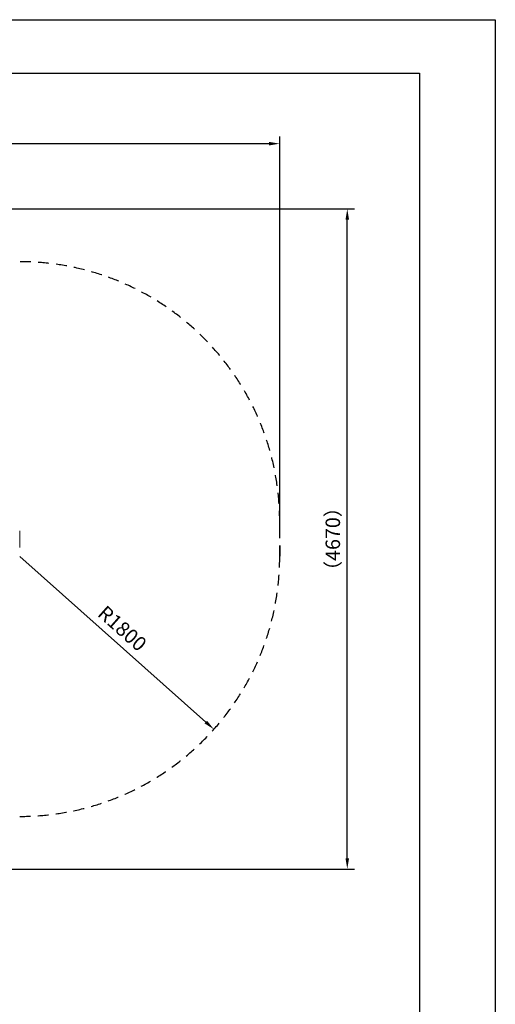
# Model space of a CAD drawing. Extents: x 0 to 8400, y 0 to 5940.
# Drawn here: x 7083 to 8400, y 3213 to 5940 of the extents above; entities that cross this region are included whole.
import ezdxf

# ---------------------------------------------------------------- set-up
doc = ezdxf.new("R2010")
doc.units = 0
doc.header["$LTSCALE"] = 20
doc.header["$MEASUREMENT"] = 0
doc.linetypes.add('DIMENSION', pattern=[2e-15, 1e-15, 1e-15])
doc.linetypes.add('HIDS', pattern=[2.5, 1.5, -1])
doc.layers.get('0').update_dxf_attribs({"linetype": 'CONTINUOUS'})
doc.layers.get('Defpoints').update_dxf_attribs({"linetype": 'CONTINUOUS'})
doc.layers.add('9図面枠', color=5, linetype='CONTINUOUS')
doc.layers.add('ASKPAPERSIZE', color=7, linetype='CONTINUOUS', plot=False)
doc.styles.add('STD', font='TXT', dxfattribs={"bigfont": 'BIGFONT'})
doc.dimstyles.new('ASKSTANDARD', dxfattribs={"dimscale": 20, "dimtxt": 2, "dimasz": 1.5, "dimexe": 1, "dimexo": 1, "dimgap": 1, "dimtad": 0, "dimdec": 1, "dimdsep": 46, "dimtxsty": 'STD', "dimcen": 0, "dimclrd": 3, "dimclre": 3, "dimclrt": 3, "dimadec": 0, "dimazin": 0, "dimtfac": 0.7, "dimtdec": 1, "dimtix": 1, "dimtmove": 0, "dimatfit": 3, "dimfxl": 0, "dimtvp": 1, "dimtolj": 1, "dimtzin": 0, "dimarcsym": 0})

# ---------------------------------------------------------------- blocks, each defined once
blk = doc.blocks.new('*D18')
at = {"color": 3, "linetype": 'DIMENSION', "lineweight": -2}
blk.add_line((7083.1, 4453.8), (7598.4, 3995), dxfattribs=at)
at = {"color": 3, "linetype": 'DIMENSION'}
blk.add_solid([(7601.8, 3998.7), (7595.1, 3991.3), (7620.8, 3975)], dxfattribs=at)
at = {"layer": 'Defpoints', "color": 0, "linetype": 'DIMENSION'}
for p in [(7083.1, 4453.8), (7620.8, 3975)]:
    blk.add_point(p, dxfattribs=at)
at = {"color": 3, "linetype": 'DIMENSION', "insert": (7367.3, 4254.3), "char_height": 40, "attachment_point": 5, "rotation": 318.3212, "style": 'STD'}
blk.add_mtext('\\A1;R1800', dxfattribs=at)
blk = doc.blocks.new('*D22')
at = {"color": 3, "linetype": 'DIMENSION', "lineweight": -2}
for p, q in [((5003.1, 4521.8), (5003.1, 5616.7)), ((5033.1, 5596.7), (7773.1, 5596.7)), ((7803.1, 4521.8), (7803.1, 5616.7))]:
    blk.add_line(p, q, dxfattribs=at)
at = {"color": 3, "linetype": 'DIMENSION'}
for points in [[(5033.1, 5601.7), (5033.1, 5591.7), (5003.1, 5596.7)], [(7773.1, 5601.7), (7773.1, 5591.7), (7803.1, 5596.7)]]:
    blk.add_solid(points, dxfattribs=at)
at = {"layer": 'Defpoints', "color": 0, "linetype": 'DIMENSION'}
for p in [(7803.1, 5596.7), (5003.1, 4501.8), (7803.1, 4501.8)]:
    blk.add_point(p, dxfattribs=at)
at = {"color": 3, "linetype": 'DIMENSION', "insert": (6403.1, 5636.7), "char_height": 40, "attachment_point": 5, "style": 'STD'}
blk.add_mtext('\\A1;（7100）', dxfattribs=at)
blk = doc.blocks.new('*D23')
at = {"color": 3, "linetype": 'DIMENSION', "lineweight": -2}
for p, q in [((6423.1, 5415.8), (8010.1, 5415.8)), ((7990.1, 3617.8), (7990.1, 5385.8)), ((6423.1, 3587.8), (8010.1, 3587.8))]:
    blk.add_line(p, q, dxfattribs=at)
at = {"color": 3, "linetype": 'DIMENSION'}
for points in [[(7985.1, 5385.8), (7995.1, 5385.8), (7990.1, 5415.8)], [(7985.1, 3617.8), (7995.1, 3617.8), (7990.1, 3587.8)]]:
    blk.add_solid(points, dxfattribs=at)
at = {"layer": 'Defpoints', "color": 0, "linetype": 'DIMENSION'}
for p in [(6403.1, 5415.8), (7990.1, 5415.8), (6403.1, 3587.8)]:
    blk.add_point(p, dxfattribs=at)
at = {"color": 3, "linetype": 'DIMENSION', "insert": (7950.1, 4501.8), "char_height": 40, "attachment_point": 5, "rotation": 90, "style": 'STD'}
blk.add_mtext('\\A1;（4670）', dxfattribs=at)

msp = doc.modelspace()

# ---------------------------------------------------------------- linework, layer by layer
at = {"color": 2, "linetype": 'HIDS'}
for p, q in [((7803.076, 4453.814), (7803.076, 4549.814)), ((7803.076, 4483.996), (7803.076, 4453.814))]:
    msp.add_line(p, q, dxfattribs=at)
at = {"color": 7, "linetype": 'Continuous', "lineweight": 15}
msp.add_line((7083.076, 4478.774), (7083.076, 4524.854), dxfattribs=at)
at = {"color": 2, "linetype": 'HIDS'}
for centre, start, end in [((7083.076, 4549.814), 0, 90), ((7083.076, 4453.814), 270, 0)]:
    msp.add_arc(centre, 720, start, end, dxfattribs=at)
at = {"layer": '9図面枠', "color": 4, "linetype": 'Continuous'}
for p, q in [((210, 5791.5), (8190, 5791.5)), ((8190, 5791.5), (8190, 148.5))]:
    msp.add_line(p, q, dxfattribs=at)
at = {"layer": 'ASKPAPERSIZE', "color": 4, "linetype": 'Continuous'}
msp.add_lwpolyline([(0, 0), (0, 5940), (8400, 5940), (8400, 0)], close=True, dxfattribs=at)

# ---------------------------------------------------------------- dimensions: what is measured, and where the dimension line sits
at = {"color": 7, "linetype": 'DIMENSION'}
dim = msp.add_linear_dim(base=(7803.076, 5596.722), p1=(5003.076, 4501.814), p2=(7803.076, 4501.814), text='（7100）', dimstyle='ASKSTANDARD', override={"dimtad": 3, "dimdec": 0, "dimlfac": 2.5, "dimpost": '<>', "dimadec": 3}, dxfattribs=at)
dim.commit()
dim.dimension.update_dxf_attribs({"geometry": '*D22', "text_midpoint": (6403.076, 5636.722)})
dim = msp.add_linear_dim(base=(7990.103, 5415.814), p1=(6403.076, 3587.814), p2=(6403.076, 5415.814), angle=90, text='（4670）', dimstyle='ASKSTANDARD', override={"dimtad": 3, "dimdec": 0, "dimlfac": 2.5, "dimpost": '<>', "dimadec": 3}, dxfattribs=at)
dim.commit()
dim.dimension.update_dxf_attribs({"geometry": '*D23', "text_midpoint": (7950.103, 4501.814)})
dim = msp.add_radius_dim(center=(7083.076, 4453.814), mpoint=(7620.832, 3975.047), text='R<>', dimstyle='ASKSTANDARD', override={"dimtad": 3, "dimlfac": 2.5, "dimpost": '<>', "dimadec": 1, "dimazin": 2, "dimatfit": 1}, dxfattribs=at)
dim.commit()
dim.dimension.update_dxf_attribs({"geometry": '*D18', "text_midpoint": (7367.349, 4254.28)})

doc.saveas('drawing.dxf')
